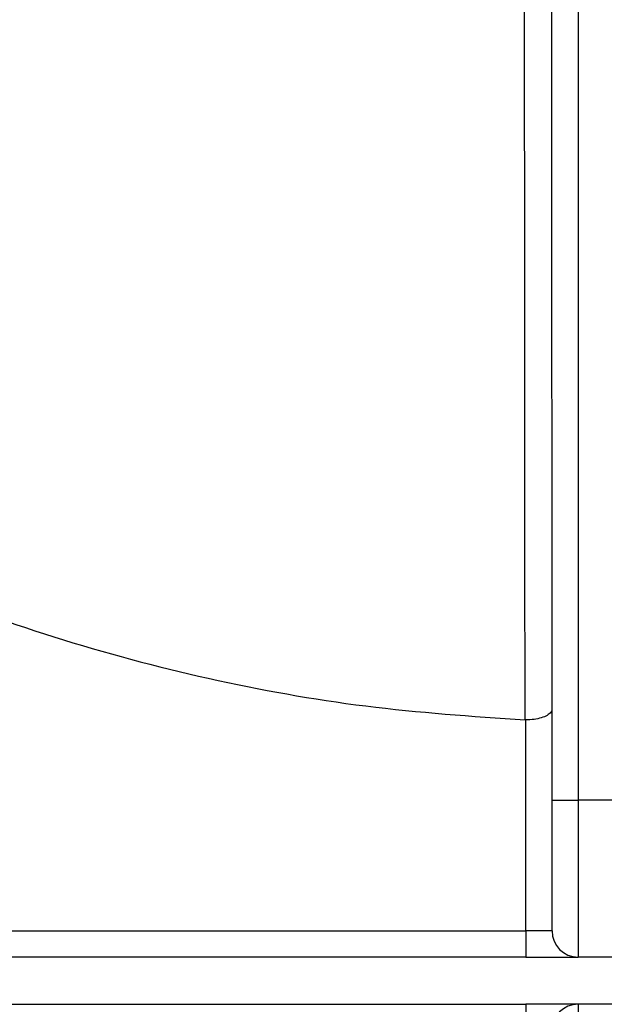
# Model space of a CAD drawing. Units: millimetres. Extents: x -7846 to -103, y -4135 to 2327.
# Drawn here: x -2995 to -2939, y -846 to -752 of the extents above; entities that cross this region are included whole.
import ezdxf

# ---------------------------------------------------------------- set-up
doc = ezdxf.new("R2010")
doc.units = ezdxf.units.MM
doc.layers.add('PDF_Geometry', color=7, linetype='Continuous')

# ---------------------------------------------------------------- blocks, each defined once
blk = doc.blocks.new('FG93-B8P-S')
at = {"layer": 'PDF_Geometry', "color": 3, "lineweight": 25}
for p, q in [((-3923.609910527446, -2068.48771736447), (-3923.609910527446, -2068.426639163976)), ((-3923.608605438756, -2068.426639163976), (-3923.608605438756, -2068.48771736447)), ((-3923.611215616136, -2068.48371730793), (-3923.611255568783, -2068.483716436687)), ((-3923.611215616136, -2068.49424282348), (-3923.611215616136, -2068.48371730793)), ((-3923.609910527446, -2068.48771736447), (-3923.608605438756, -2068.48771736447)), ((-3923.609910527446, -2068.49424282348), (-3923.609910527446, -2068.48771736447)), ((-3923.605995261375, -2068.48771736447), (-3923.608605438756, -2068.48771736447)), ((-3923.608605438756, -2068.48771736447), (-3923.608605438756, -2068.49554791217)), ((-3923.716085185037, -2068.49424282348), (-3923.611215616136, -2068.49424282348)), ((-3923.609910527446, -2068.49424282348), (-3923.611215616136, -2068.49424282348)), ((-3923.611215616136, -2068.49424282348), (-3923.611215616136, -2068.49554791217)), ((-3923.611215616136, -2068.49554791217), (-3923.716085185037, -2068.49554791217)), ((-3923.611215616136, -2068.49554791217), (-3923.608605438756, -2068.49554791217)), ((-3923.605995261375, -2068.49554791217), (-3923.608605438756, -2068.49554791217)), ((-3923.716085185037, -2068.497902675763), (-3923.611215616136, -2068.497902675763)), ((-3923.611215616136, -2068.497902675763), (-3923.611215616136, -2068.499207780012)), ((-3923.608605438756, -2068.497902675763), (-3923.611215616136, -2068.497902675763)), ((-3923.608605438756, -2068.497902675763), (-3923.608605438756, -2068.505733223463)), ((-3923.605995261375, -2068.497902675763), (-3923.608605438756, -2068.497902675763))]:
    blk.add_line(p, q, dxfattribs=at)
for centre, start, end in [((-3923.608605450368, -2068.494242815838), 180, 270), ((-3923.608605450368, -2068.49920777265), 90, 180)]:
    blk.add_arc(centre, 0.001305089934993505, start, end, dxfattribs=at)
for points, knots in [([(-3923.611255568783, -2068.483716436687), (-3923.611255846697, -2068.483100912469), (-3923.611257236263, -2068.480023295171), (-3923.61126126417, -2068.472020959039), (-3923.611268229013, -2068.460586685981), (-3923.61127781699, -2068.451610312251), (-3923.61128214165, -2068.447561515815)], [0, 0, 0, 0, 0.05109012194653939, 0.2554502949631546, 0.6641706013233531, 1, 1, 1, 1]), ([(-3923.675623235007, -2068.453091954771), (-3923.674397684775, -2068.454424891283), (-3923.671553322084, -2068.457518485315), (-3923.66668812709, -2068.461981286915), (-3923.66105465483, -2068.46643165555), (-3923.655082683692, -2068.47041966487), (-3923.648817964589, -2068.473928784658), (-3923.642053320487, -2068.477046567497), (-3923.634799663873, -2068.479689206943), (-3923.627083772943, -2068.481744947137), (-3923.619219148546, -2068.483169817705), (-3923.613910096577, -2068.483534230277), (-3923.611255568783, -2068.483716436687)], [0, 0, 0, 0, 0.07418326807392923, 0.1721709274091253, 0.2701584519952228, 0.368145684674469, 0.4661332947744567, 0.5641206631637892, 0.6730903688576887, 0.7820601274604904, 0.8910299894544534, 1, 1, 1, 1]), ([(-3923.609910527446, -2068.483177075952), (-3923.609910536452, -2068.483177864182), (-3923.609911140497, -2068.483230730279), (-3923.609951097395, -2068.483342712238), (-3923.610132902466, -2068.483495399889), (-3923.610429049289, -2068.483618639233), (-3923.610800151345, -2068.483701253178), (-3923.611077078743, -2068.483711954446), (-3923.611215616136, -2068.48371730793)], [0, 0, 0, 0, 0.002916483499861473, 0.1956065184588607, 0.4106415939651046, 0.6111389116594895, 0.805465975548291, 1, 1, 1, 1])]:
    blk.add_open_spline(points, degree=3, knots=knots, dxfattribs=at)

msp = doc.modelspace()

# ---------------------------------------------------------------- block references
at = {"xscale": 1913.875568258076, "yscale": 1913.875568258076, "zscale": 1913.875568258076, "rotation": 0.0009619036153559999}
msp.add_blockref('FG93-B8P-S', (7506290.768589688, 3958127.930510844), dxfattribs=at)

doc.saveas('drawing.dxf')
